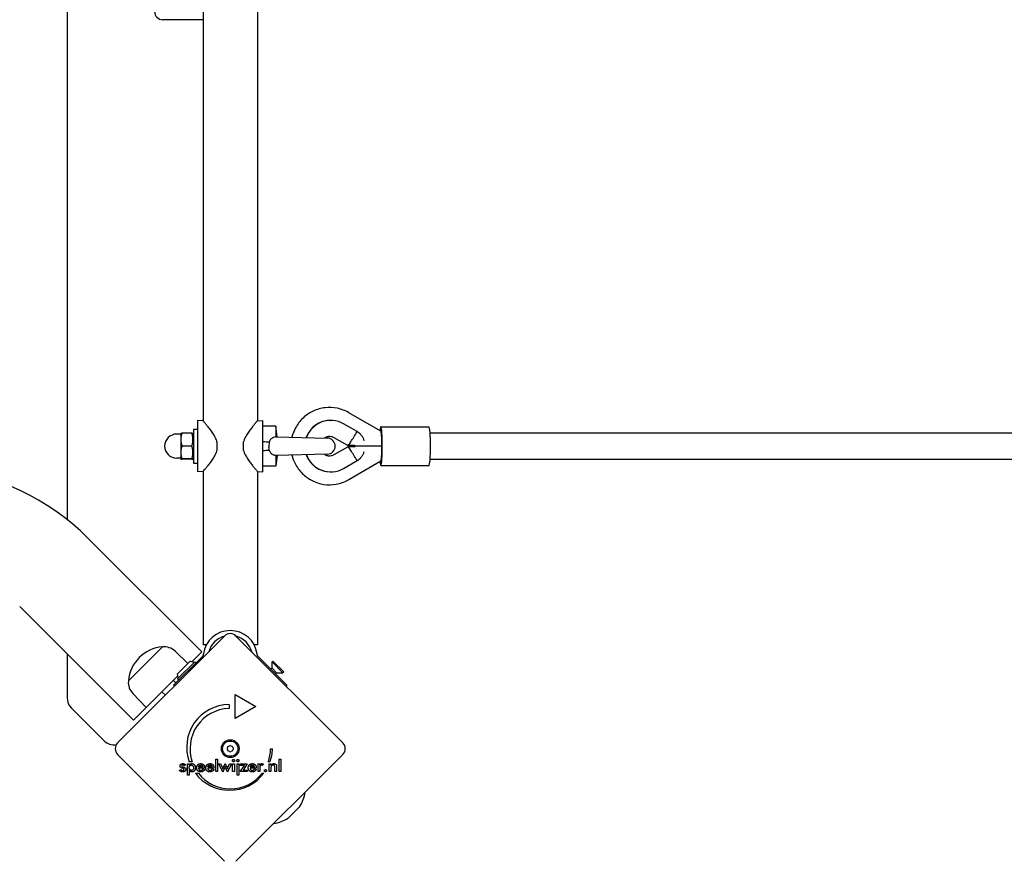
# Model space of a CAD drawing. Units: millimetres. Extents: x -4190 to 4786, y -2263 to 2332.
# Drawn here: x -108 to 504, y -539 to -16 of the extents above; entities that cross this region are included whole.
import ezdxf

# ---------------------------------------------------------------- set-up
doc = ezdxf.new("R2010")
doc.units = ezdxf.units.MM
doc.header["$LTSCALE"] = 100
doc.layers.add('SW_Toestellen', color=2, linetype='Continuous')

msp = doc.modelspace()

# ---------------------------------------------------------------- linework, layer by layer
at = {"layer": 'SW_Toestellen'}
for p, q in [((-78.21, 395.05), (-78.21, -326.31)), ((6.24, 333.67), (6.24, -264.93)), ((39.94, 333.67), (39.94, -264.93)), ((6.24, -15.63), (-18.91, -15.63)), ((116.69, -271.4), (96.74, -259.85)), ((2.84, -264.63), (2.84, -296.63)), ((6.24, -264.93), (2.84, -264.63)), ((39.94, -264.93), (43.34, -264.63)), ((43.34, -296.63), (43.34, -264.63)), ((51.34, -268.13), (43.34, -268.13)), ((51.34, -268.13), (51.34, -274.9)), ((52.34, -274.85), (51.34, -268.13)), ((85.35, -264.63), (85.49, -264.63)), ((101.86, -271.63), (93.47, -266.77)), ((116.67, -268.63), (146.59, -268.63)), ((-7.66, -273.13), (-10.16, -273.13)), ((-7.66, -272.63), (-7.66, -276.57)), ((-7.66, -272.63), (-7.66, -272.63)), ((-0.78, -272.59), (-6.95, -272.59)), ((0.34, -273.33), (-0.06, -272.63)), ((0.34, -270.13), (0.34, -291.13)), ((0.34, -270.13), (2.84, -270.13)), ((51.5, -274.83), (83.47, -275.63)), ((1910.93, -272.63), (147.25, -272.63)), ((-7.66, -276.57), (-7.66, -284.57)), ((-0.78, -280.56), (-6.95, -280.56)), ((14.84, -277.86), (14.84, -283.39)), ((31.34, -283.39), (31.34, -277.86)), ((47.13, -279.83), (47.13, -281.43)), ((96.12, -280.28), (87.73, -275.43)), ((87.73, -285.83), (96.12, -280.98)), ((100.13, -280.29), (96.14, -280.29)), ((100.13, -280.97), (96.14, -280.97)), ((100.7, -280.63), (100.12, -280.29)), ((100.12, -280.97), (100.7, -280.63)), ((117.26, -280.63), (100.7, -280.63)), ((-7.66, -284.57), (-7.66, -288.63)), ((51.34, -286.35), (51.34, -293.13)), ((52.34, -286.4), (51.34, -293.13)), ((83.47, -285.63), (51.5, -286.43)), ((-7.66, -288.13), (-10.16, -288.13)), ((-7.66, -288.63), (-7.66, -288.63)), ((-7.66, -288.63), (-7.66, -288.63)), ((-0.78, -288.59), (-6.95, -288.59)), ((-0.78, -288.67), (-6.95, -288.67)), ((0.34, -287.93), (-0.06, -288.63)), ((0.34, -291.13), (2.84, -291.13)), ((51.34, -293.13), (43.34, -293.13)), ((93.47, -294.49), (101.86, -289.63)), ((96.74, -301.41), (116.69, -289.86)), ((116.67, -292.63), (146.59, -292.63)), ((147.25, -288.63), (1910.93, -288.63)), ((6.24, -296.33), (2.84, -296.63)), ((6.24, -296.33), (6.24, -404.13)), ((39.94, -296.33), (39.94, -404.13)), ((39.94, -296.33), (43.34, -296.63)), ((85.35, -296.63), (85.49, -296.63)), ((5.41, -408.53), (-65.3, -337.81)), ((-37.01, -450.95), (-107.72, -380.24)), ((-46.91, -465.09), (19.55, -398.63)), ((26.63, -398.63), (93.09, -465.09)), ((-78.21, -409.76), (-78.21, -437.04)), ((-40.2, -426.56), (-18.98, -405.34)), ((-40.2, -426.56), (-18.98, -405.34)), ((-11.15, -408.12), (-3.31, -415.73)), ((5.41, -408.53), (-0.69, -414.63)), ((8.24, -404.13), (6.24, -404.13)), ((39.94, -404.13), (37.94, -404.13)), ((4.78, -412.31), (-12.16, -429.25)), ((-9.83, -422.25), (-2.05, -414.47)), ((-9.61, -425.29), (0.99, -414.68)), ((0.99, -414.68), (1.7, -415.39)), ((5.78, -411.31), (4.78, -412.31)), ((41.4, -412.31), (40.4, -411.31)), ((41.4, -412.31), (58.34, -429.25)), ((49.6, -414.16), (49.07, -414.69)), ((49.07, -414.69), (55.79, -421.41)), ((49.07, -418.57), (49.07, -414.69)), ((49.6, -414.16), (56.32, -420.88)), ((49.07, -418.57), (48.36, -419.27)), ((49.07, -418.57), (51.91, -421.41)), ((51.91, -421.41), (51.21, -422.11)), ((51.91, -421.41), (55.79, -421.41)), ((56.32, -420.88), (55.79, -421.41)), ((-29.06, -443), (-9.67, -423.61)), ((-12.26, -426.2), (-10.69, -427.78)), ((-9.61, -425.29), (-8.91, -426)), ((-19.34, -433.27), (-17.21, -435.4)), ((-11.61, -429.79), (-12.16, -429.25)), ((58.34, -429.25), (57.79, -429.79)), ((-37.42, -434.39), (-29.06, -443)), ((26.08, -434.89), (39.07, -442.39)), ((26.08, -449.89), (26.08, -434.89)), ((-75.57, -443.41), (-55.29, -463.69)), ((-29.06, -443), (-37.01, -450.95)), ((22.33, -441.14), (22.33, -443.64)), ((39.07, -442.39), (26.08, -449.89)), ((48.09, -468.69), (49.34, -468.69)), ((19.55, -538.63), (-46.91, -472.16)), ((-0.5, -476.9), (-2.38, -476.9)), ((14.12, -482.89), (14.12, -475.07)), ((14.12, -475.07), (15.22, -475.07)), ((15.22, -475.07), (15.22, -482.89)), ((93.09, -472.16), (26.63, -538.63)), ((47.76, -476.88), (46.69, -476.88)), ((53.4, -475.07), (54.5, -475.07)), ((53.4, -482.89), (53.4, -475.07)), ((54.5, -475.07), (54.5, -482.89)), ((-8.39, -482.03), (-7.48, -481.53)), ((-4.77, -478.72), (-5.55, -479.25)), ((-3.44, -478.11), (-2.35, -478.11)), ((-3.44, -485.14), (-3.44, -478.11)), ((-2.35, -478.11), (-2.35, -478.89)), ((-2.35, -482.27), (-2.35, -485.14)), ((7.18, -480.66), (3.36, -480.66)), ((6.05, -479.93), (3.43, -479.93)), ((6.21, -481.15), (7.14, -481.66)), ((7.18, -480.46), (7.18, -480.66)), ((12.93, -480.66), (9.11, -480.66)), ((11.8, -479.93), (9.18, -479.93)), ((11.96, -481.15), (12.89, -481.66)), ((12.93, -480.46), (12.93, -480.66)), ((15.22, -482.89), (14.12, -482.89)), ((18.43, -483.18), (15.95, -478.11)), ((15.95, -478.11), (17.12, -478.11)), ((17.12, -478.11), (18.2, -480.41)), ((19.57, -480.65), (18.43, -483.18)), ((18.68, -480.51), (19.85, -477.93)), ((19.85, -477.93), (19.94, -477.93)), ((19.94, -477.93), (21.13, -480.51)), ((21.36, -483.18), (20.26, -480.69)), ((23.85, -478.11), (21.36, -483.18)), ((21.64, -480.42), (22.69, -478.11)), ((22.69, -478.11), (23.85, -478.11)), ((24.58, -478.11), (25.68, -478.11)), ((24.58, -482.89), (24.58, -478.11)), ((25.68, -482.89), (24.58, -482.89)), ((25.68, -478.11), (25.68, -482.89)), ((27.29, -478.11), (28.39, -478.11)), ((27.29, -485.14), (27.29, -478.11)), ((28.39, -478.11), (28.39, -485.14)), ((29.19, -482.89), (31.86, -479.06)), ((33.64, -482.89), (29.19, -482.89)), ((29.46, -478.11), (33.64, -478.11)), ((29.46, -479.06), (29.46, -478.11)), ((31.86, -479.06), (29.46, -479.06)), ((33.64, -478.11), (31.03, -481.94)), ((31.03, -481.94), (33.64, -481.94)), ((33.64, -481.94), (33.64, -482.89)), ((39.21, -480.66), (35.38, -480.66)), ((38.07, -479.93), (35.46, -479.93)), ((38.23, -481.15), (39.16, -481.66)), ((39.21, -480.46), (39.21, -480.66)), ((40.35, -482.89), (40.35, -478.1)), ((40.35, -478.1), (41.44, -478.1)), ((41.44, -482.89), (40.35, -482.89)), ((41.44, -478.1), (41.44, -478.87)), ((41.44, -480.79), (41.44, -482.89)), ((43.52, -478.16), (43.13, -479.09)), ((47.28, -478.11), (48.3, -478.11)), ((47.28, -482.89), (47.28, -478.11)), ((48.37, -482.89), (47.28, -482.89)), ((48.3, -478.11), (48.3, -478.89)), ((48.37, -480.71), (48.37, -482.89)), ((50.79, -482.89), (50.79, -480.43)), ((51.89, -482.89), (50.79, -482.89)), ((51.89, -479.99), (51.89, -482.89)), ((54.5, -482.89), (53.4, -482.89)), ((-2.35, -485.14), (-3.44, -485.14)), ((1.4, -483.87), (3.27, -483.87)), ((28.39, -485.14), (27.29, -485.14)), ((42.93, -483.84), (44, -483.84)), ((66.07, -504.85), (59.31, -511.6))]:
    msp.add_line(p, q, dxfattribs=at)
for radius in [5.5, 4.75]:
    msp.add_circle((23.09, -468.63), radius, dxfattribs=at)
for centre, radius, start, end in [((-18.91, -10.63), 5, 180, 270), ((-10.16, -280.63), 7.5, 90, 270), ((83.34, -280.63), 5, 0, 88.57013), ((83.34, -280.63), 5, 271.42987, 0), ((-171.36, -443.88), 150, 45, 84.60907), ((23.09, -412.09), 16.85, 7.9232, 172.0768), ((23.09, -402.16), 5, 45, 135), ((23.09, -412.09), 13.85, 105.22778, 164.77222), ((23.09, -412.09), 13.85, 15.22778, 74.77222), ((-17.07, -428.47), 23.2, 94.72739, 175.27261), ((-18.08, -415.25), 9.95, 45.81846, 95.19716), ((-2.24, -422.06), 7.59, 67.68553, 88.53715), ((-30.29, -427.46), 9.95, 174.80284, 224.18154), ((-2.24, -422.06), 7.59, 181.46285, 202.31447), ((-69.21, -437.04), 9, 180, 225), ((22.69, -467.81), 26.67, 90.76395, 199.93977), ((23.09, -468.63), 25, 91.73674, 199.31727), ((-48.93, -457.33), 9, 225, 277.32606), ((-43.38, -468.63), 5, 135, 225), ((22, -468), 0.712, 115.95073, 184.04927), ((13.11, -468.63), 8.2, 355.95073, 4.04927), ((22, -469.26), 0.712, 175.95073, 244.04927), ((18.1, -459.98), 8.2, 295.95073, 304.04927), ((18.1, -477.27), 8.2, 55.95073, 64.04927), ((23.09, -467.37), 0.712, 55.95073, 124.04927), ((23.09, -469.89), 0.712, 235.95073, 304.04927), ((28.08, -459.98), 8.2, 235.95073, 244.04927), ((28.08, -477.27), 8.2, 115.95073, 124.04927), ((24.18, -468), 0.712, 355.95073, 64.04927), ((24.18, -469.26), 0.712, 295.95073, 4.04927), ((33.07, -468.63), 8.2, 175.95073, 184.04927), ((23.09, -468.63), 25, 340.72615, 359.86688), ((22.69, -467.81), 26.67, 340.10109, 358.10394), ((89.56, -468.63), 5, 315, 45), ((22.69, -467.81), 26.67, 217.03494, 323.04402), ((23.09, -468.63), 25, 217.55239, 322.53241), ((46.78, -492.32), 23.05, 328.11302, 351.61679), ((64.65, -503.44), 2, 315, 328.11302), ((46.78, -492.32), 23.05, 278.38321, 301.88698), ((57.9, -510.19), 2, 301.88698, 315)]:
    msp.add_arc(centre, radius, start, end, dxfattribs=at)
for centre, major_axis, ratio, start_param, end_param in [((85.35, -280.63), (0, 16), 0.997292, 0, 1.231376), ((85.49, -280.63), (0, 16), 0.997292, 5.759587, 7.514802), ((116.67, -280.63), (0, 12), 0.073542, 2.491601, 6.933177), ((146.59, -280.63), (0, 12), 0.073542, 3.141593, 6.283185), ((101.13, -271.63), (-5.01, -8.65), 0.063689, 0, 1.60765), ((116.67, -280.63), (0, 9.24), 0.063689, 4.712389, 6.246331), ((101.13, -289.63), (-5.01, 8.65), 0.063689, 4.675535, 6.283185), ((116.67, -280.63), (0, -9.24), 0.063689, 0.036854, 1.570796), ((85.35, -280.63), (0, -16), 0.997292, 5.05181, 6.283185), ((85.49, -280.63), (0, -16), 0.997292, 5.051568, 6.806784)]:
    msp.add_ellipse(centre, major_axis=major_axis, ratio=ratio, start_param=start_param, end_param=end_param, dxfattribs=at)
for points, degree, knots in [([(96.74, -259.85), (94.53, -258.57), (92.11, -257.65), (87.11, -256.61), (84.53, -256.49), (79.45, -257.09), (76.96, -257.79), (72.33, -259.95), (70.19, -261.4), (66.47, -264.91), (64.9, -266.97), (62.69, -271.06), (61.93, -273.04), (61.45, -275.08)], 3, [2.617994, 2.617994, 2.617994, 2.617994, 2.937754, 2.937754, 3.257311, 3.257311, 3.576842, 3.576842, 3.896532, 3.896532, 4.216504, 4.216504, 4.478911, 4.478911, 4.478911, 4.478911]), ([(14.84, -277.86), (14.8, -277.74), (14.77, -277.62), (14.4, -276.49), (13.94, -275.51), (12.92, -273.66), (12.36, -272.77), (11.22, -271.12), (10.65, -270.36), (9.61, -269), (9.1, -268.36), (8.16, -267.2), (7.73, -266.68), (7.01, -265.82), (6.72, -265.49), (6.34, -265.04), (6.24, -264.93), (6.24, -264.93)], 3, [0.284092, 0.284092, 0.284092, 0.284092, 0.32338, 0.32338, 0.64676, 0.64676, 0.97014, 0.97014, 1.29352, 1.29352, 1.605386, 1.605386, 1.917252, 1.917252, 2.229118, 2.229118, 2.540983, 2.540983, 2.540983, 2.540983]), ([(39.94, -264.93), (39.94, -264.93), (39.84, -265.04), (39.46, -265.49), (39.17, -265.82), (38.45, -266.68), (38.02, -267.2), (37.08, -268.36), (36.57, -269), (35.53, -270.36), (34.96, -271.12), (33.82, -272.77), (33.26, -273.66), (32.24, -275.51), (31.78, -276.49), (31.41, -277.62), (31.38, -277.74), (31.34, -277.86)], 3, [2.540983, 2.540983, 2.540983, 2.540983, 2.852849, 2.852849, 3.164715, 3.164715, 3.476581, 3.476581, 3.788447, 3.788447, 4.111827, 4.111827, 4.435207, 4.435207, 4.758587, 4.758587, 4.797875, 4.797875, 4.797875, 4.797875]), ([(51.34, -274.9), (50.72, -274.98), (50.13, -275.14), (49.08, -275.66), (48.64, -275.99), (47.87, -276.85), (47.57, -277.38), (47.35, -278.04), (47.32, -278.12), (47.3, -278.21)], 3, [-0.7379777, -0.7379777, -0.7379777, -0.7379777, -0.5518199, -0.5518199, -0.380192, -0.380192, -0.1930089, -0.1930089, -0.1656282, -0.1656282, -0.1656282, -0.1656282]), ([(87.73, -275.43), (87.17, -275.11), (86.57, -274.88), (85.31, -274.62), (84.66, -274.6), (83.39, -274.75), (82.76, -274.94), (81.96, -275.33), (81.74, -275.45), (81.54, -275.58)], 3, [5.759587, 5.759587, 5.759587, 5.759587, 6.082202, 6.082202, 6.407116, 6.407116, 6.732302, 6.732302, 6.856739, 6.856739, 6.856739, 6.856739]), ([(106.31, -277.28), (106.23, -276.97), (106.12, -276.64), (105.79, -275.81), (105.51, -275.26), (104.81, -274.19), (104.38, -273.66), (103.34, -272.62), (102.64, -272.08), (101.86, -271.63)], 3, [5.0569218, 5.0569218, 5.0569218, 5.0569218, 5.1935674, 5.1935674, 5.3861392, 5.3861392, 5.5787111, 5.5787111, 5.835762, 5.835762, 5.835762, 5.835762]), ([(6.24, -296.33), (6.24, -296.33), (6.34, -296.22), (6.72, -295.77), (7.01, -295.44), (7.73, -294.58), (8.16, -294.06), (9.1, -292.9), (9.61, -292.26), (10.65, -290.9), (11.22, -290.14), (12.36, -288.49), (12.92, -287.6), (13.94, -285.75), (14.4, -284.77), (14.77, -283.64), (14.8, -283.52), (14.84, -283.39)], 3, [7.62295, 7.62295, 7.62295, 7.62295, 7.934816, 7.934816, 8.246682, 8.246682, 8.558548, 8.558548, 8.870414, 8.870414, 9.193794, 9.193794, 9.517174, 9.517174, 9.840554, 9.840554, 9.879842, 9.879842, 9.879842, 9.879842]), ([(31.34, -283.39), (31.38, -283.52), (31.41, -283.64), (31.78, -284.77), (32.24, -285.75), (33.26, -287.6), (33.82, -288.49), (34.96, -290.14), (35.53, -290.9), (36.57, -292.26), (37.08, -292.9), (38.02, -294.06), (38.45, -294.58), (39.17, -295.44), (39.46, -295.77), (39.84, -296.22), (39.94, -296.33), (39.94, -296.33)], 3, [5.366058, 5.366058, 5.366058, 5.366058, 5.405347, 5.405347, 5.728727, 5.728727, 6.052107, 6.052107, 6.375487, 6.375487, 6.687353, 6.687353, 6.999218, 6.999218, 7.311084, 7.311084, 7.62295, 7.62295, 7.62295, 7.62295]), ([(47.3, -283.05), (47.31, -283.11), (47.33, -283.16), (47.53, -283.77), (47.8, -284.29), (48.52, -285.16), (48.96, -285.52), (49.93, -286.04), (50.55, -286.26), (51.34, -286.35)], 3, [-0.7834665, -0.7834665, -0.7834665, -0.7834665, -0.7568122, -0.7568122, -0.4957388, -0.4957388, -0.2402566, -0.2402566, 0, 0, 0, 0]), ([(61.45, -286.18), (61.88, -287.98), (62.51, -289.73), (64.49, -293.68), (66.01, -295.78), (69.62, -299.41), (71.72, -300.93), (76.29, -303.22), (78.75, -304), (83.81, -304.75), (86.39, -304.71), (91.43, -303.82), (93.87, -302.97), (96.33, -301.65), (96.54, -301.53), (96.74, -301.41)], 3, [4.945867, 4.945867, 4.945867, 4.945867, 5.177681, 5.177681, 5.49797, 5.49797, 5.817971, 5.817971, 6.137684, 6.137684, 6.457222, 6.457222, 6.776768, 6.776768, 6.806784, 6.806784, 6.806784, 6.806784]), ([(81.54, -285.68), (81.72, -285.79), (81.9, -285.9), (82.67, -286.29), (83.29, -286.48), (84.56, -286.66), (85.21, -286.65), (86.47, -286.41), (87.08, -286.19), (87.67, -285.86), (87.7, -285.85), (87.73, -285.83)], 3, [8.851225, 8.851225, 8.851225, 8.851225, 8.959843, 8.959843, 9.282989, 9.282989, 9.608123, 9.608123, 9.93311, 9.93311, 9.948377, 9.948377, 9.948377, 9.948377]), ([(101.86, -289.63), (102.64, -289.18), (103.34, -288.63), (104.38, -287.59), (104.81, -287.07), (105.51, -286), (105.79, -285.45), (106.12, -284.62), (106.23, -284.29), (106.31, -283.97)], 3, [-1.5975123, -1.5975123, -1.5975123, -1.5975123, -1.3404614, -1.3404614, -1.1478896, -1.1478896, -0.9553177, -0.9553177, -0.8186721, -0.8186721, -0.8186721, -0.8186721]), ([(6.36, -410.13), (6.33, -410.33), (6.27, -410.54), (6.11, -410.89), (6, -411.07), (5.84, -411.25), (5.81, -411.28), (5.78, -411.31)], 3, [1.412368, 1.412368, 1.412368, 1.412368, 1.4702273, 1.4702273, 1.532822, 1.532822, 1.5455752, 1.5455752, 1.5455752, 1.5455752]), ([(40.4, -411.31), (40.37, -411.28), (40.34, -411.25), (40.18, -411.07), (40.07, -410.89), (39.91, -410.54), (39.85, -410.33), (39.83, -410.13)], 3, [0.9310107, 0.9310107, 0.9310107, 0.9310107, 0.9437638, 0.9437638, 1.0063585, 1.0063585, 1.0642178, 1.0642178, 1.0642178, 1.0642178]), ([(10.07, -483.07), (9.2, -482.96), (8.47, -482.2), (8.33, -481.97)], 2, [0.1896, 0.1896, 0.1896, 1, 1.27182, 1.27182, 1.27182]), ([(9.18, -481.12), (9.28, -481.48), (9.87, -482.09), (10.46, -482.09)], 2, [0.370405, 0.370405, 0.370405, 1, 2, 2, 2]), ([(11.18, -481.95), (11.27, -481.91), (11.68, -481.66), (11.93, -481.2)], 2, [0.78136, 0.78136, 0.78136, 1, 1.943324, 1.943324, 1.943324]), ([(11.26, -479.04), (11.34, -479.09), (11.73, -479.41), (11.8, -479.93)], 2, [-1.198841, -1.198841, -1.198841, -1, 0, 0, 0]), ([(11.97, -478.34), (12.14, -478.45), (12.86, -479.2), (12.93, -480.21)], 2, [0.773722, 0.773722, 0.773722, 1, 1.892011, 1.892011, 1.892011]), ([(36.06, -483.02), (35.39, -482.86), (34.49, -481.94), (34.33, -481.29)], 2, [0.3245, 0.3245, 0.3245, 1, 1.646005, 1.646005, 1.646005]), ([(34.76, -478.89), (34.85, -478.77), (35.66, -477.94), (36.76, -477.94)], 2, [0.853488, 0.853488, 0.853488, 1, 2, 2, 2]), ([(35.54, -479.66), (35.67, -479.32), (36.24, -478.87), (36.78, -478.87)], 2, [-1.735368, -1.735368, -1.735368, -1, 0, 0, 0]), ([(36.73, -482.09), (37.27, -482.09), (37.66, -481.84), (37.69, -481.82)], 2, [0, 0, 0, 1, 1.103159, 1.103159, 1.103159]), ([(38.43, -482.55), (38.3, -482.65), (37.56, -483.09), (36.76, -483.09)], 2, [0.766441, 0.766441, 0.766441, 1, 2, 2, 2])]:
    msp.add_open_spline(points, degree=degree, knots=knots, dxfattribs=at)
for points, weights in [([(-7.66, -272.63), (-7.65, -272.61), (-6.95, -272.59)], [1.00106706793, 1.03741359685, 1]), ([(-6.95, -272.59), (-7.66, -274.73), (-7.66, -276.57)], [1, 1.0379548493, 1]), ([(-0.78, -272.59), (-0.07, -272.61), (-0.06, -272.63)], [1, 1.07620597445, 1.07733334087]), ([(-0.78, -280.56), (0.55, -276.57), (-0.78, -272.59)], [1, 1.15470053838, 1]), ([(-7.66, -276.57), (-7.66, -278.42), (-6.95, -280.56)], [1, 1.0379548493, 1]), ([(-6.95, -280.56), (-7.66, -282.71), (-7.66, -284.57)], [1, 1.0379548493, 1]), ([(-0.78, -288.59), (0.55, -284.57), (-0.78, -280.56)], [1, 1.15470053838, 1]), ([(-7.66, -284.57), (-7.66, -286.44), (-6.95, -288.59)], [1, 1.0379548493, 1]), ([(-6.95, -288.59), (-7.66, -288.61), (-7.66, -288.63)], [1, 1.0379548493, 1]), ([(-7.66, -288.63), (-7.66, -288.65), (-6.95, -288.67)], [1, 1.0379548493, 1]), ([(-0.78, -288.67), (0.55, -288.63), (-0.78, -288.59)], [1, 1.15470053838, 1])]:
    msp.add_rational_spline(points, weights, degree=2, dxfattribs=at)
for points, degree in [([(51.5, -274.83), (51.44, -274.83), (51.39, -274.86), (51.34, -274.9)], 3), ([(47.3, -278.21), (45.98, -278.12), (44.65, -278.04), (43.34, -277.95)], 3), ([(47.3, -278.21), (47.2, -278.7), (47.15, -279.21), (47.13, -279.73)], 3), ([(47.13, -279.73), (47.13, -279.76), (47.13, -279.79), (47.13, -279.83)], 3), ([(43.34, -283.31), (44.65, -283.22), (45.98, -283.14), (47.3, -283.05)], 3), ([(47.13, -281.43), (47.13, -281.46), (47.13, -281.5), (47.13, -281.53)], 3), ([(47.3, -283.05), (47.2, -282.56), (47.15, -282.05), (47.13, -281.53)], 3), ([(51.34, -286.35), (51.39, -286.4), (51.44, -286.43), (51.5, -286.43)], 3), ([(6.4, -409.77), (6.38, -409.89), (6.37, -410.01), (6.36, -410.13)], 3), ([(39.83, -410.13), (39.81, -410.01), (39.8, -409.89), (39.78, -409.77)], 3), ([(24.44, -476.04), (24.44, -475.76), (24.85, -475.35), (25.13, -475.35)], 2), ([(25.13, -476.73), (24.85, -476.73), (24.44, -476.31), (24.44, -476.04)], 2), ([(25.13, -475.35), (25.42, -475.35), (25.81, -475.74), (25.81, -476.04)], 2), ([(25.81, -476.04), (25.81, -476.33), (25.42, -476.73), (25.13, -476.73)], 2), ([(27.15, -476.04), (27.15, -475.76), (27.56, -475.35), (27.84, -475.35)], 2), ([(27.84, -476.73), (27.56, -476.73), (27.15, -476.31), (27.15, -476.04)], 2), ([(27.84, -475.35), (28.13, -475.35), (28.52, -475.74), (28.52, -476.04)], 2), ([(28.52, -476.04), (28.52, -476.33), (28.13, -476.73), (27.84, -476.73)], 2), ([(-6.5, -483.09), (-7.2, -483.09), (-8.13, -482.56), (-8.39, -482.03)], 2), ([(-8.13, -479.37), (-8.13, -478.73), (-7.13, -477.93), (-6.3, -477.93)], 2), ([(-6.75, -480.82), (-7.52, -480.5), (-8.13, -479.84), (-8.13, -479.37)], 2), ([(-7.48, -481.53), (-7.38, -481.89), (-6.84, -482.26), (-6.41, -482.26)], 2), ([(-6.35, -478.76), (-6.66, -478.76), (-7.04, -479.06), (-7.04, -479.3)], 2), ([(-7.04, -479.3), (-7.04, -479.68), (-6.19, -479.99)], 2), ([(-6.36, -480.97), (-6.62, -480.88), (-6.75, -480.82)], 2), ([(-4.54, -481.56), (-4.54, -482.28), (-5.58, -483.09), (-6.5, -483.09)], 2), ([(-6.41, -482.26), (-6.04, -482.26), (-5.62, -481.92), (-5.62, -481.63)], 2), ([(-5.62, -481.63), (-5.62, -481.25), (-6.36, -480.97)], 2), ([(-5.55, -479.25), (-5.63, -479.02), (-6.06, -478.76), (-6.35, -478.76)], 2), ([(-6.3, -477.93), (-5.75, -477.93), (-4.95, -478.34), (-4.77, -478.72)], 2), ([(-6.19, -479.99), (-5.92, -480.08), (-5.78, -480.14)], 2), ([(-5.78, -480.14), (-5.11, -480.4), (-4.54, -481.06), (-4.54, -481.56)], 2), ([(-2.38, -480.48), (-2.38, -479.75), (-1.69, -478.92), (-1.06, -478.92)], 2), ([(-1.03, -482.12), (-1.64, -482.12), (-2.38, -481.23), (-2.38, -480.48)], 2), ([(-2.35, -478.89), (-2.15, -478.44), (-1.31, -477.94), (-0.72, -477.94)], 2), ([(-0.77, -483.09), (-1.27, -483.09), (-2.06, -482.69), (-2.35, -482.27)], 2), ([(-1.06, -478.92), (-0.45, -478.92), (0.27, -479.77), (0.27, -480.53)], 2), ([(0.27, -480.53), (0.27, -481.29), (-0.42, -482.12), (-1.03, -482.12)], 2), ([(1.41, -480.5), (1.41, -481.71), (0.24, -483.09), (-0.77, -483.09)], 2), ([(-0.72, -477.94), (0.23, -477.94), (1.41, -479.35), (1.41, -480.5)], 2), ([(2.22, -480.51), (2.22, -479.39), (3.63, -477.94), (4.73, -477.94)], 2), ([(4.74, -483.09), (3.58, -483.09), (2.22, -481.69), (2.22, -480.51)], 2), ([(3.36, -480.66), (3.4, -481.34), (4.12, -482.09), (4.71, -482.09)], 2), ([(3.43, -479.93), (3.56, -479.39), (4.22, -478.87), (4.76, -478.87)], 2), ([(4.71, -482.09), (5.24, -482.09), (5.95, -481.65), (6.21, -481.15)], 2), ([(4.73, -477.94), (5.89, -477.94), (7.18, -479.27), (7.18, -480.46)], 2), ([(7.14, -481.66), (6.73, -482.38), (5.54, -483.09), (4.74, -483.09)], 2), ([(4.76, -478.87), (5.33, -478.87), (5.98, -479.41), (6.05, -479.93)], 2), ([(7.97, -480.51), (7.97, -479.39), (9.38, -477.94), (10.48, -477.94)], 2), ([(8.33, -481.97), (7.97, -481.37), (7.97, -480.51)], 2), ([(9.11, -480.66), (9.12, -480.91), (9.18, -481.12)], 2), ([(9.18, -479.93), (9.31, -479.39), (9.97, -478.87), (10.51, -478.87)], 2), ([(10.49, -483.09), (10.27, -483.09), (10.07, -483.07)], 2), ([(10.46, -482.09), (10.87, -482.09), (11.18, -481.95)], 2), ([(10.48, -477.94), (11.38, -477.94), (11.97, -478.34)], 2), ([(12.89, -481.66), (12.48, -482.38), (11.29, -483.09), (10.49, -483.09)], 2), ([(10.51, -478.87), (10.96, -478.87), (11.26, -479.04)], 2), ([(11.93, -481.2), (11.94, -481.18), (11.96, -481.15)], 2), ([(12.93, -480.21), (12.93, -480.33), (12.93, -480.46)], 2), ([(18.2, -480.41), (18.27, -480.56), (18.39, -481.07), (18.43, -481.38)], 2), ([(18.43, -481.38), (18.44, -481.2), (18.55, -480.8), (18.68, -480.51)], 2), ([(19.91, -479.73), (19.79, -480.07), (19.62, -480.53), (19.57, -480.65)], 2), ([(20.26, -480.69), (20.13, -480.4), (19.97, -479.95), (19.91, -479.73)], 2), ([(21.13, -480.51), (21.25, -480.76), (21.35, -481.17), (21.36, -481.38)], 2), ([(21.36, -481.38), (21.41, -481.11), (21.55, -480.62), (21.64, -480.42)], 2), ([(34.25, -480.51), (34.25, -479.55), (34.76, -478.89)], 2), ([(34.33, -481.29), (34.25, -480.93), (34.25, -480.51)], 2), ([(35.38, -480.66), (35.43, -481.34), (36.14, -482.09), (36.73, -482.09)], 2), ([(35.46, -479.93), (35.49, -479.79), (35.54, -479.66)], 2), ([(36.76, -483.09), (36.39, -483.09), (36.06, -483.02)], 2), ([(36.76, -477.94), (37.91, -477.94), (39.21, -479.27), (39.21, -480.46)], 2), ([(36.78, -478.87), (37.35, -478.87), (38, -479.41), (38.07, -479.93)], 2), ([(37.69, -481.82), (38, -481.59), (38.23, -481.15)], 2), ([(39.16, -481.66), (38.85, -482.22), (38.43, -482.55)], 2), ([(41.44, -478.87), (41.62, -478.4), (42.2, -477.94), (42.63, -477.94)], 2), ([(42.46, -478.89), (41.91, -478.89), (41.44, -479.76), (41.44, -480.79)], 2), ([(43.13, -479.09), (42.99, -478.99), (42.66, -478.89), (42.46, -478.89)], 2), ([(42.63, -477.94), (42.86, -477.94), (43.31, -478.05), (43.52, -478.16)], 2), ([(44.29, -482.33), (44.29, -482.05), (44.68, -481.66), (44.96, -481.66)], 2), ([(44.96, -482.98), (44.68, -482.98), (44.29, -482.6), (44.29, -482.33)], 2), ([(44.96, -481.66), (45.23, -481.66), (45.62, -482.05), (45.62, -482.33)], 2), ([(45.62, -482.33), (45.62, -482.6), (45.23, -482.98), (44.96, -482.98)], 2), ([(48.3, -478.89), (48.63, -478.4), (49.52, -477.94), (50.16, -477.94)], 2), ([(48.59, -479.41), (48.47, -479.58), (48.37, -480.12), (48.37, -480.71)], 2), ([(49.74, -478.87), (49.36, -478.87), (48.76, -479.15), (48.59, -479.41)], 2), ([(50.79, -480.43), (50.79, -479.49), (50.33, -478.87), (49.74, -478.87)], 2), ([(50.16, -477.94), (50.69, -477.94), (51.45, -478.28), (51.66, -478.61)], 2), ([(51.66, -478.61), (51.78, -478.81), (51.89, -479.33), (51.89, -479.99)], 2)]:
    msp.add_open_spline(points, degree=degree, dxfattribs=at)

doc.saveas('drawing.dxf')
